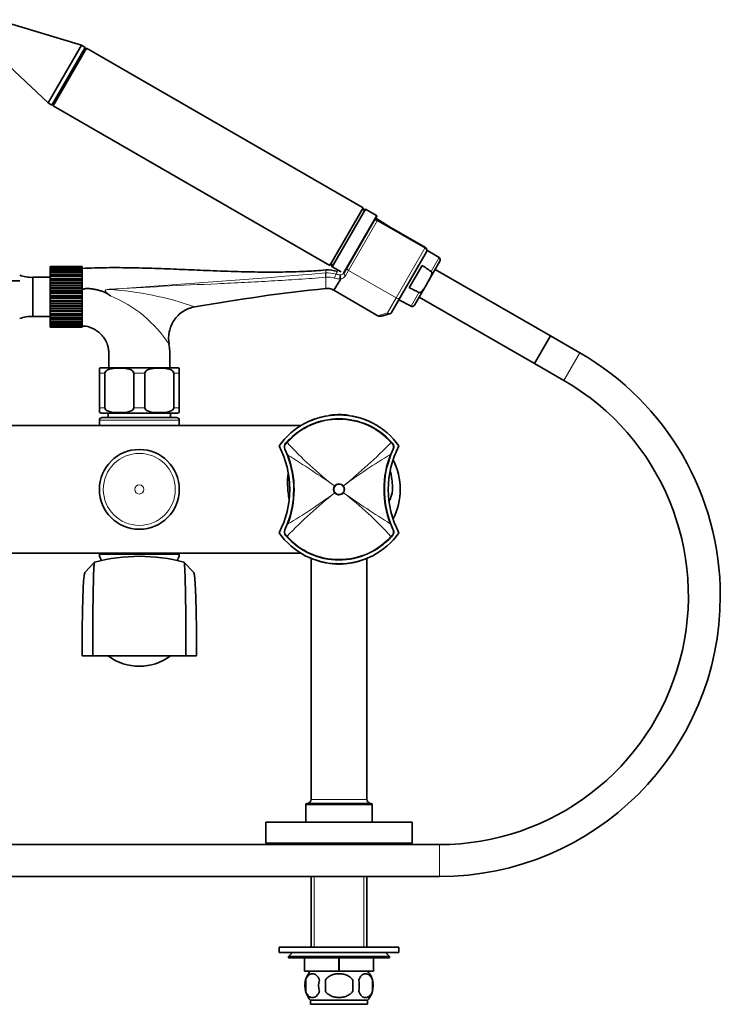
# Model space of a CAD drawing. Units: millimetres. Extents: x -332 to 1331, y 8 to 1164.
# Drawn here: x 436 to 699, y 417 to 787 of the extents above; entities that cross this region are included whole.
import ezdxf

# ---------------------------------------------------------------- set-up
doc = ezdxf.new("R2010")
doc.units = ezdxf.units.MM
doc.layers.add('DV1_Défaut', color=7, linetype='Continuous')
doc.layers.add('Défaut', color=7, linetype='Continuous')

# ---------------------------------------------------------------- blocks, each defined once
blk = doc.blocks.new('SE')
at = {"layer": 'DV1_Défaut', "color": 7, "lineweight": 35}
for p, q in [((459.46, 777.54), (427.82, 787.15)), ((459.46, 777.54), (446.96, 755.89)), ((460.84, 776.74), (459.46, 777.54)), ((427.82, 773.79), (446.96, 755.89)), ((460.84, 776.74), (448.34, 755.09)), ((461.34, 776.45), (448.84, 754.8)), ((460.84, 775.58), (460.84, 776.74)), ((565.27, 716.45), (461.34, 776.45)), ((446.96, 755.89), (448.34, 755.09)), ((448.34, 755.09), (449.35, 755.67)), ((448.84, 754.8), (552.77, 694.8)), ((565.27, 716.45), (552.77, 694.8)), ((566.13, 715.95), (553.63, 694.3)), ((566.13, 715.95), (564.77, 715.58)), ((570.29, 713.55), (566.13, 715.95)), ((559.28, 694.07), (569.32, 711.46)), ((569.32, 711.46), (569.34, 711.51)), ((570.36, 713.27), (569.34, 711.51)), ((576.21, 708.7), (569.96, 712.58)), ((588.61, 701.54), (570.71, 711.87)), ((589.05, 699.9), (579.16, 682.76)), ((593.76, 697.73), (589.21, 700.57)), ((553.27, 695.66), (553.63, 694.3)), ((594.09, 696.38), (589.73, 688.82)), ((447.7, 694.37), (447.7, 694.37)), ((447.7, 694.37), (459.7, 694.37)), ((459.7, 694.37), (447.7, 694.37)), ((447.7, 694.3), (447.7, 694.37)), ((447.7, 694.3), (447.7, 694.08)), ((459.7, 694.3), (447.7, 694.3)), ((447.7, 694.08), (459.7, 694.08)), ((447.7, 693.88), (447.7, 694.08)), ((447.7, 693.88), (447.7, 693.46)), ((459.7, 693.88), (447.7, 693.88)), ((447.7, 693.46), (459.7, 693.46)), ((447.7, 693.13), (447.7, 693.46)), ((447.7, 693.13), (447.7, 692.52)), ((459.7, 693.13), (447.7, 693.13)), ((447.7, 692.52), (459.7, 692.52)), ((447.7, 692.07), (447.7, 692.52)), ((447.7, 692.07), (447.7, 691.29)), ((459.7, 692.07), (447.7, 692.07)), ((459.7, 694.37), (459.7, 694.37)), ((459.7, 694.3), (459.7, 694.37)), ((459.7, 694.08), (459.7, 694.3)), ((459.7, 693.88), (459.7, 694.08)), ((459.7, 693.46), (459.7, 693.88)), ((459.7, 693.13), (459.7, 693.46)), ((459.7, 692.52), (459.7, 693.13)), ((459.7, 692.07), (459.7, 692.52)), ((459.7, 691.29), (459.7, 692.07)), ((553.63, 694.3), (556.94, 692.39)), ((558.12, 692.07), (559.28, 694.07)), ((582.57, 686.41), (587.43, 694.83)), ((635.63, 668.32), (592.33, 693.32)), ((436.28, 688.99), (407.7, 688.99)), ((441.2, 675.61), (441.2, 690.36)), ((447.7, 690.36), (441.2, 690.36)), ((447.7, 691.29), (459.7, 691.29)), ((447.7, 690.73), (447.7, 691.29)), ((447.7, 690.73), (447.7, 689.92)), ((459.7, 690.73), (447.7, 690.73)), ((447.7, 689.92), (447.7, 689.81)), ((447.7, 689.92), (459.7, 689.92)), ((447.7, 689.81), (459.7, 689.81)), ((447.7, 689.16), (447.7, 689.81)), ((447.7, 689.16), (447.7, 688.38)), ((459.7, 689.16), (447.7, 689.16)), ((447.7, 688.38), (447.7, 688.12)), ((447.7, 688.38), (459.7, 688.38)), ((459.7, 690.73), (459.7, 691.29)), ((459.7, 689.92), (459.7, 690.73)), ((459.7, 689.81), (459.7, 689.92)), ((459.7, 689.16), (459.7, 689.81)), ((459.7, 688.38), (459.7, 689.16)), ((459.7, 688.12), (459.7, 688.38)), ((556.82, 689.82), (554.3, 685.45)), ((589.73, 688.82), (588.93, 687.43)), ((447.7, 688.12), (459.7, 688.12)), ((447.7, 687.41), (447.7, 688.12)), ((447.7, 687.41), (447.7, 686.67)), ((459.7, 687.41), (447.7, 687.41)), ((447.7, 686.67), (447.7, 686.28)), ((447.7, 686.67), (459.7, 686.67)), ((447.7, 686.28), (459.7, 686.28)), ((447.7, 685.51), (447.7, 686.28)), ((447.7, 685.51), (447.7, 684.86)), ((459.7, 685.51), (447.7, 685.51)), ((447.7, 684.86), (447.7, 684.33)), ((447.7, 684.86), (459.7, 684.86)), ((459.7, 687.41), (459.7, 688.12)), ((459.7, 686.67), (459.7, 687.41)), ((459.7, 686.28), (459.7, 686.67)), ((459.7, 685.51), (459.7, 686.28)), ((459.7, 684.86), (459.7, 685.51)), ((459.7, 684.33), (459.7, 684.86)), ((554.3, 685.45), (570.82, 675.92)), ((588.93, 687.43), (584.56, 679.86)), ((447.7, 684.33), (459.7, 684.33)), ((447.7, 683.54), (447.7, 684.33)), ((447.7, 683.54), (447.7, 682.99)), ((459.7, 683.54), (447.7, 683.54)), ((447.7, 682.99), (447.7, 682.35)), ((447.7, 682.99), (459.7, 682.99)), ((447.7, 682.35), (459.7, 682.35)), ((447.7, 681.56), (447.7, 682.35)), ((447.7, 681.56), (447.7, 681.11)), ((459.7, 681.56), (447.7, 681.56)), ((447.7, 681.11), (447.7, 680.38)), ((447.7, 681.11), (459.7, 681.11)), ((459.7, 683.54), (459.7, 684.33)), ((459.7, 682.99), (459.7, 683.54)), ((459.7, 682.35), (459.7, 682.99)), ((459.7, 681.56), (459.7, 682.35)), ((459.7, 681.11), (459.7, 681.56)), ((459.7, 680.38), (459.7, 681.11)), ((579.16, 682.76), (575.9, 677.12)), ((578.67, 681.91), (583.23, 679.48)), ((586.33, 682.92), (629.63, 657.92)), ((447.7, 680.38), (459.7, 680.38)), ((447.7, 679.62), (447.7, 680.38)), ((447.7, 679.62), (447.7, 679.3)), ((459.7, 679.62), (447.7, 679.62)), ((447.7, 679.3), (447.7, 678.49)), ((447.7, 679.3), (459.7, 679.3)), ((447.7, 678.49), (459.7, 678.49)), ((447.7, 677.78), (447.7, 678.49)), ((447.7, 677.78), (447.7, 677.59)), ((459.7, 677.78), (447.7, 677.78)), ((447.7, 677.59), (447.7, 676.74)), ((447.7, 677.59), (459.7, 677.59)), ((459.7, 679.62), (459.7, 680.38)), ((459.7, 679.3), (459.7, 679.62)), ((459.7, 678.49), (459.7, 679.3)), ((459.7, 677.78), (459.7, 678.49)), ((459.7, 677.59), (459.7, 677.78)), ((459.7, 676.74), (459.7, 677.59)), ((441.2, 675.61), (447.7, 675.61)), ((447.7, 676.74), (459.7, 676.74)), ((447.7, 676.09), (447.7, 676.74)), ((447.7, 676.09), (447.7, 676.05)), ((459.7, 676.09), (447.7, 676.09)), ((447.7, 676.05), (447.7, 675.18)), ((447.7, 676.05), (459.2, 676.05)), ((447.7, 675.18), (459.7, 675.18)), ((447.7, 674.62), (447.7, 675.18)), ((447.7, 674.62), (447.7, 673.86)), ((459.7, 674.62), (447.7, 674.62)), ((447.7, 673.86), (459.7, 673.86)), ((447.7, 673.4), (447.7, 673.86)), ((459.7, 676.09), (459.7, 676.74)), ((459.7, 675.18), (459.7, 676.05)), ((459.7, 674.62), (459.7, 675.18)), ((459.7, 673.86), (459.7, 674.62)), ((459.7, 673.4), (459.7, 673.86)), ((575.2, 676.57), (572.6, 675.82)), ((447.7, 673.4), (447.7, 672.81)), ((459.7, 673.4), (447.7, 673.4)), ((447.7, 672.81), (459.7, 672.81)), ((447.7, 672.48), (447.7, 672.81)), ((447.7, 672.48), (447.7, 672.07)), ((459.7, 672.48), (447.7, 672.48)), ((447.7, 672.07), (459.7, 672.07)), ((447.7, 671.87), (447.7, 672.07)), ((447.7, 671.87), (447.7, 671.67)), ((459.7, 671.87), (447.7, 671.87)), ((447.7, 671.6), (447.7, 671.67)), ((447.7, 671.67), (459.7, 671.67)), ((459.7, 671.6), (447.7, 671.6)), ((459.7, 672.81), (459.7, 673.4)), ((459.7, 672.48), (459.7, 672.81)), ((459.7, 672.07), (459.7, 672.48)), ((459.7, 671.87), (459.7, 672.07)), ((459.7, 671.67), (459.7, 671.87)), ((459.7, 671.6), (459.7, 671.67)), ((635.63, 668.32), (629.63, 657.92)), ((635.63, 668.32), (629.63, 657.92)), ((646.64, 661.96), (635.63, 668.32)), ((466.2, 654.34), (466.2, 656.2)), ((466.95, 656.34), (495.45, 656.34)), ((496.2, 654.34), (496.2, 656.2)), ((629.63, 657.92), (640.64, 651.57)), ((466.2, 641.34), (466.2, 654.34)), ((468.29, 641.34), (468.29, 654.34)), ((479.11, 641.34), (479.11, 654.34)), ((483.29, 641.34), (483.29, 654.34)), ((494.11, 641.34), (494.11, 654.34)), ((496.2, 641.34), (496.2, 654.34)), ((466.2, 641.34), (466.2, 639.49)), ((496.2, 641.34), (496.2, 639.49)), ((466.2, 636.64), (466.2, 634.64)), ((466.95, 639.34), (495.45, 639.34)), ((467.2, 637.64), (495.2, 637.64)), ((469.45, 639.34), (469.45, 637.64)), ((492.95, 637.64), (492.95, 639.34)), ((496.2, 634.64), (496.2, 636.64)), ((546.11, 636.68), (545.4, 636.37)), ((547.21, 637.11), (546.5, 636.83)), ((550.5, 638.08), (549.8, 637.91)), ((551.1, 638.21), (550.8, 638.15)), ((550.8, 637.95), (550.8, 638.15)), ((550.8, 638.1), (550.8, 638.1)), ((552.59, 638.4), (552.57, 638.5)), ((553.73, 638.53), (553.72, 638.63)), ((555.12, 638.62), (555.11, 638.72)), ((556.46, 638.64), (556.47, 638.74)), ((557.41, 638.61), (557.41, 638.71)), ((558.79, 638.52), (558.8, 638.62)), ((559.66, 638.42), (559.67, 638.52)), ((561.6, 638.15), (561.3, 638.21)), ((561.6, 637.97), (561.6, 638.15)), ((561.6, 638.1), (561.6, 638.1)), ((562.6, 637.91), (561.9, 638.08)), ((564.8, 637.24), (564.1, 637.48)), ((567.01, 636.37), (566.29, 636.68)), ((420.48, 634.64), (541.92, 634.64)), ((536.83, 623.49), (535.85, 625.81)), ((536.15, 627.96), (536.57, 628.44)), ((576.56, 625.81), (575.66, 623.71)), ((575.9, 628.37), (576.25, 627.96)), ((535.85, 595.47), (536.75, 597.58)), ((575.57, 597.79), (576.56, 595.47)), ((536.51, 592.91), (536.15, 593.32)), ((576.25, 593.32), (575.84, 592.85)), ((541.92, 586.64), (420.48, 586.64)), ((466.2, 586.64), (466.2, 586.15)), ((496.2, 586.15), (496.2, 586.64)), ((545.4, 584.92), (546.11, 584.6)), ((545.7, 584.72), (545.7, 494.14)), ((566.29, 584.6), (567.01, 584.92)), ((566.7, 494.14), (566.7, 584.72)), ((464.43, 583.3), (460.8, 579.42)), ((501.61, 579.42), (497.97, 583.3)), ((547.6, 584.04), (548.31, 583.8)), ((549.8, 583.37), (550.5, 583.2)), ((550.8, 583.32), (550.8, 583.13)), ((550.8, 583.19), (550.8, 583.19)), ((550.8, 583.14), (551.1, 583.07)), ((553.22, 582.8), (553.1, 582.81)), ((553.3, 582.74), (553.8, 582.68)), ((554.9, 582.67), (554.9, 582.61)), ((555.01, 582.7), (555.01, 582.76)), ((555.01, 582.76), (555.21, 582.75)), ((556.2, 582.74), (556.3, 582.74)), ((557.2, 582.75), (557.4, 582.76)), ((557.4, 582.76), (557.4, 582.7)), ((557.5, 582.67), (557.5, 582.61)), ((558.6, 582.68), (559.1, 582.74)), ((559.19, 582.8), (559.3, 582.81)), ((561.3, 583.07), (561.6, 583.14)), ((561.6, 583.31), (561.6, 583.13)), ((561.6, 583.19), (561.6, 583.19)), ((561.9, 583.2), (562.6, 583.37)), ((565.19, 584.17), (565.91, 584.45)), ((459.7, 548.14), (463.7, 548.14)), ((463.7, 548.14), (498.7, 548.14)), ((498.7, 548.14), (502.7, 548.14)), ((543.7, 492.14), (543.7, 485.64)), ((568.2, 492.64), (544.2, 492.64)), ((568.7, 485.64), (568.7, 492.14)), ((583.7, 485.64), (528.7, 485.64)), ((528.7, 485.64), (528.7, 477.64)), ((583.7, 477.64), (583.7, 485.64)), ((583.7, 477.64), (528.7, 477.64)), ((531.2, 477.64), (531.2, 477.16)), ((581.2, 477.16), (581.2, 477.64)), ((593.91, 477.16), (388.76, 477.16)), ((388.76, 465.16), (593.91, 465.16)), ((545.7, 465.16), (545.7, 438.64)), ((566.7, 438.64), (566.7, 465.16)), ((578.7, 438.64), (533.7, 438.64)), ((533.7, 438.64), (533.7, 436.64)), ((578.7, 436.64), (533.7, 436.64)), ((538.7, 436.64), (537.2, 435.14)), ((575.2, 435.14), (573.7, 436.64)), ((578.7, 436.64), (578.7, 438.64)), ((575.2, 435.14), (537.2, 435.14)), ((537.2, 435.14), (537.2, 434.64)), ((537.2, 434.64), (575.2, 434.64)), ((543.2, 429.64), (543.2, 434.64)), ((543.22, 429.64), (543.22, 434.64)), ((556.18, 429.64), (556.18, 434.64)), ((556.22, 429.64), (556.22, 434.64)), ((569.18, 429.64), (569.18, 434.64)), ((569.2, 429.64), (569.2, 434.64)), ((575.2, 434.64), (575.2, 435.14)), ((543.2, 429.64), (543.22, 429.64)), ((556.18, 429.64), (543.22, 429.64)), ((556.18, 429.64), (556.22, 429.64)), ((569.18, 429.64), (556.22, 429.64)), ((569.18, 429.64), (569.2, 429.64)), ((543.68, 426.26), (543.68, 422.06)), ((551.08, 422.06), (551.08, 426.26)), ((561.33, 426.26), (561.33, 422.06)), ((568.72, 426.26), (568.72, 422.06)), ((545.5, 418.68), (566.9, 418.68)), ((545.5, 418.68), (545.5, 417.14)), ((566.9, 417.14), (566.9, 418.68)), ((545.5, 417.14), (566.9, 417.14))]:
    blk.add_line(p, q, dxfattribs=at)
at = {"layer": 'DV1_Défaut', "color": 7, "lineweight": 18}
for p, q in [((557.79, 691.9), (570.29, 713.55)), ((570.56, 711.62), (559.78, 692.94)), ((570.71, 711.87), (570.56, 711.62)), ((588.47, 701.28), (570.56, 711.62)), ((577.68, 682.6), (588.47, 701.28)), ((588.61, 701.54), (588.47, 701.28)), ((590.77, 692.54), (593.76, 697.73)), ((551.2, 691.98), (551.2, 693.09)), ((555.03, 691.55), (555.61, 692.52)), ((559.78, 692.94), (558.62, 690.93)), ((559.78, 692.94), (577.68, 682.6)), ((551.2, 690.36), (551.2, 686.09)), ((586.22, 684.66), (583.23, 679.48)), ((574.42, 676.96), (577.68, 682.6)), ((570.82, 675.92), (574.42, 676.96)), ((646.64, 661.96), (640.64, 651.57)), ((466.2, 654.34), (468.29, 654.34)), ((479.11, 654.34), (483.29, 654.34)), ((494.11, 654.34), (496.2, 654.34)), ((466.2, 641.34), (468.29, 641.34)), ((479.11, 641.34), (483.29, 641.34)), ((494.11, 641.34), (496.2, 641.34)), ((496.2, 636.64), (466.2, 636.64)), ((549.8, 637.87), (549.8, 637.87)), ((550.5, 638.03), (550.5, 638.03)), ((552.02, 638.21), (552, 638.31)), ((555.3, 638.63), (555.3, 638.63)), ((556, 638.64), (556, 638.64)), ((556.4, 638.64), (556.4, 638.64)), ((561.9, 638.03), (561.9, 638.03)), ((562.6, 637.87), (562.6, 637.87)), ((535.98, 625.92), (536.94, 623.53)), ((536.73, 628.29), (536.29, 627.8)), ((575.54, 623.75), (576.42, 625.92)), ((576.11, 627.8), (575.74, 628.23)), ((554.46, 611.92), (554.46, 611.92)), ((554.46, 611.92), (554.71, 611.74)), ((554.46, 611.92), (554.71, 611.74)), ((554.71, 611.74), (554.71, 611.74)), ((557.66, 611.78), (557.91, 611.97)), ((557.66, 611.78), (557.9, 611.97)), ((557.66, 611.78), (557.66, 611.78)), ((557.9, 611.97), (557.91, 611.97)), ((554.5, 609.31), (554.74, 609.5)), ((554.5, 609.31), (554.74, 609.5)), ((554.5, 609.31), (554.5, 609.31)), ((554.74, 609.5), (554.74, 609.5)), ((557.7, 609.54), (557.7, 609.54)), ((557.7, 609.54), (557.94, 609.36)), ((557.7, 609.54), (557.94, 609.36)), ((557.94, 609.36), (557.94, 609.36)), ((536.86, 597.53), (535.99, 595.37)), ((576.42, 595.37), (575.46, 597.75)), ((536.29, 593.48), (536.67, 593.06)), ((575.68, 592.99), (576.11, 593.48)), ((466.2, 586.15), (496.2, 586.15)), ((549.8, 583.41), (549.8, 583.41)), ((550.5, 583.25), (550.5, 583.25)), ((553.1, 582.81), (553.1, 582.82)), ((553.8, 582.75), (553.8, 582.75)), ((554.2, 582.65), (554.2, 582.71)), ((555.21, 582.76), (555.21, 582.76)), ((555.36, 582.8), (555.3, 582.65)), ((555.3, 582.65), (555.3, 582.65)), ((556, 582.64), (555.95, 582.79)), ((555.95, 582.79), (556.1, 582.74)), ((556, 582.64), (556, 582.64)), ((556.1, 582.74), (556.1, 582.74)), ((556.3, 582.74), (556.3, 582.74)), ((556.4, 582.64), (556.4, 582.64)), ((557.1, 582.65), (557.1, 582.65)), ((557.2, 582.76), (557.2, 582.76)), ((558.2, 582.65), (558.2, 582.71)), ((558.6, 582.75), (558.6, 582.75)), ((559.3, 582.81), (559.3, 582.82)), ((561.9, 583.25), (561.9, 583.25)), ((562.6, 583.41), (562.6, 583.41)), ((568.7, 492.14), (543.7, 492.14)), ((545.7, 494.14), (566.7, 494.14)), ((593.91, 465.16), (593.91, 477.16)), ((546.89, 465.16), (546.89, 438.64)), ((565.52, 465.16), (565.52, 438.64))]:
    blk.add_line(p, q, dxfattribs=at)
at = {"layer": 'DV1_Défaut', "color": 7, "lineweight": 35}
blk.add_circle((481.2, 610.64), 14.99, dxfattribs=at)
at = {"layer": 'DV1_Défaut', "color": 7, "lineweight": 18}
for radius in [14.98, 13.52, 1.74]:
    blk.add_circle((481.2, 610.64), radius, dxfattribs=at)
at = {"layer": 'DV1_Défaut', "color": 7, "lineweight": 35}
for centre, radius, start, end in [((570.21, 711.01), 1, 60, 150), ((570.19, 713.37), 0.2, 330, 60), ((588.01, 700.5), 1.2, 330, 60), ((593.23, 696.88), 1, 330, 58.0251), ((440.4, 700.98), 10.65, 247.2297, 274.3007), ((556.81, 689.83), 0.0115, 325.4574, 27.7644), ((371.46, 537.57), 176.21, 55.8532, 56.1613), ((574.86, 677.72), 1.2, 286.1608, 330), ((583.69, 680.36), 1, 241.9749, 330), ((440.4, 664.99), 10.65, 85.6993, 112.7703), ((593.91, 570.62), 105.47, 0, 60), ((466.95, 654.34), 2, 90, 112.0354), ((495.45, 654.34), 2, 68.0001, 90), ((593.91, 570.62), 93.47, 270, 60), ((466.95, 641.34), 2, 248.0001, 270), ((467.2, 636.64), 1, 90, 180), ((495.2, 636.64), 1, 0, 90), ((495.45, 641.34), 2, 270, 292.0354), ((556.2, 611.14), 27.5, 35.0974, 144.9026), ((556.2, 610.64), 26.5, 41.9996, 137.8135), ((499.6, 637.01), 48.7, 0.5227, 0.5652), ((581.96, 521), 121.27, 105.5738, 105.9213), ((591.26, 637.16), 42.56, 179.3913, 179.3944), ((481.3, 637.36), 68.11, 0.3456, 0.3844), ((613.48, 637.48), 63.68, 179.6093, 179.6535), ((-1848.21, 635.26), 2398.72, 0.06611, 0.06741), ((553.1, 638.18), 2, 179.1922, 180.8423), ((551.12, 638.12), 0.0978, 34.7603, 101.7766), ((551.62, 638.15), 0.0973, 10.176, 102.3389), ((552.02, 638.21), 0.1, 99.4884, 180.2435), ((556.2, 611.14), 27.6, 95.1488, 97.5529), ((555.93, 614.78), 23.86, 97.7844, 98.06), ((552.72, 638.32), 0.1, 7.5435, 97.7844), ((553.11, 638.37), 0.1, 96.8186, 108.0405), ((556.2, 611.14), 27.6, 92.2596, 95.1491), ((556.2, 611.14), 27.6, 89.4536, 92.2538), ((556.01, 614.67), 24.03, 89.9942, 90.0213), ((556.01, 638.62), 0.0781, 45.2055, 95.7387), ((556.39, 614.67), 24.03, 89.9787, 90.0058), ((556.2, 611.14), 27.6, 87.4831, 89.4536), ((556.2, 611.14), 27.6, 84.5929, 87.4824), ((559.3, 638.18), 2, 359.1577, 0.8078), ((498.93, 637.48), 63.68, 0.3465, 0.3907), ((631.11, 637.36), 68.11, 179.6156, 179.6544), ((529.42, 517.36), 125.04, 74.0842, 74.4212), ((-775.94, 631.66), 1320.96, 0.19672, 0.19693), ((502.44, 610.64), 35.26, 332.4443, 27.5557), ((537.66, 626.66), 2, 139.1465, 204.9046), ((609.96, 610.64), 35.26, 152.4443, 207.5557), ((574.74, 626.66), 2, 335.0959, 40.8524), ((503.22, 610.64), 35.98, 338.7104, 20.9192), ((502.96, 610.63), 36.35, 338.8689, 20.7835), ((609.45, 610.65), 36.35, 158.8689, 200.7835), ((609.19, 610.64), 35.98, 158.7104, 200.9192), ((555.2, 610.64), 24, 332.4953, 27.5047), ((556.2, 610.14), 27.5, 215.0974, 324.9026), ((537.66, 594.63), 2, 155.0959, 220.8524), ((556.2, 610.64), 26.5, 221.9996, 317.8135), ((574.74, 594.63), 2, 319.1465, 24.9046), ((481.2, 520.2), 65.29, 75.1341, 104.8659), ((469.46, 586.15), 3.26, 180, 224.2962), ((492.95, 586.15), 3.26, 316.06, 0), ((555.23, 607.18), 24.35, 244.4217, 245.1744), ((582.99, 703.92), 125.04, 254.0842, 254.4212), ((481.3, 583.93), 68.11, 359.6156, 359.6544), ((613.48, 583.8), 63.68, 180.3465, 180.3907), ((-1848.21, 586.02), 2398.72, 359.93259, 359.93389), ((555.92, 606.45), 23.8, 258.3148, 259.5403), ((553.1, 583.1), 2, 179.1577, 180.8078), ((553.11, 582.91), 0.1, 251.9595, 263.1814), ((553.31, 582.83), 0.1, 196.2684, 263.7761), ((553.81, 582.78), 0.1, 264.9519, 355.3019), ((554.21, 582.75), 0.1, 179.8695, 265.7853), ((554.21, 582.81), 0.102, 220.2662, 264.0862), ((555.64, 600.98), 18.38, 265.504, 267.6881), ((554.91, 582.71), 0.1, 267.3799, 358.1651), ((554.9, 582.77), 0.101, 268.8251, 312.8995), ((554.91, 582.77), 0.0946, 310.0935, 357.507), ((-706.1, 585.39), 1261.11, 359.87828, 359.88094), ((554.91, 582.73), 0.299, 353.8782, 4.9492), ((555.31, 582.7), 0.1, 179.8605, 268.4221), ((556.01, 606.61), 24.03, 268.3123, 270.0058), ((555.76, 582.72), 0.344, 354.657, 3.4224), ((556.65, 582.72), 0.344, 176.5773, 185.3427), ((556.39, 582.66), 0.0781, 225.2055, 275.7387), ((556.39, 606.61), 24.03, 269.9942, 271.6877), ((557.1, 582.7), 0.1, 271.6593, 0.1395), ((557.5, 582.73), 0.299, 175.0503, 186.1214), ((557.49, 582.77), 0.0946, 182.493, 229.9065), ((1818.5, 585.39), 1261.11, 180.11906, 180.12172), ((557.5, 582.71), 0.1, 181.8319, 272.5748), ((557.5, 582.77), 0.101, 227.1005, 271.1749), ((556.76, 600.98), 18.38, 272.3119, 274.496), ((558.19, 582.81), 0.102, 275.9138, 319.7338), ((558.19, 582.75), 0.1, 274.1809, 0.1305), ((558.59, 582.78), 0.1, 206.7268, 275.0418), ((559.09, 582.83), 0.1, 276.2159, 343.7316), ((556.47, 606.5), 23.86, 277.7844, 279.4884), ((560.78, 583.14), 0.0973, 190.176, 282.3389), ((556.48, 606.45), 23.8, 280.4597, 281.46), ((561.28, 583.17), 0.0978, 214.7603, 281.7766), ((559.3, 583.1), 2, 359.1922, 0.8423), ((498.93, 583.8), 63.68, 359.6093, 359.6535), ((530.44, 700.29), 121.27, 285.5738, 285.9213), ((631.11, 583.93), 68.11, 180.3512, 180.3844), ((521.15, 584.12), 42.56, 359.3913, 359.3944), ((593.91, 570.62), 105.47, 270, 360), ((481.2, 563.55), 19.39, 232.7616, 307.2071), ((544.2, 492.14), 0.5, 90, 180), ((544.2, 494.14), 1.5, 270, 360), ((568.2, 494.14), 1.5, 180, 270), ((568.2, 492.14), 0.5, 0, 90), ((551.33, 424.16), 8, 136.7732, 173.0779), ((561.07, 424.16), 8, 6.3441, 43.2268), ((551.85, 424.16), 8.44, 165.5825, 194.4175), ((556.74, 424.16), 8.21, 165.1718, 194.8282), ((553.28, 424.16), 10.53, 348.4935, 11.5065), ((560.42, 424.16), 8.56, 345.7954, 14.2046), ((551.33, 424.16), 8, 190.1171, 223.2268), ((561.07, 424.16), 8, 316.7732, 349.8896)]:
    blk.add_arc(centre, radius, start, end, dxfattribs=at)
at = {"layer": 'DV1_Défaut', "color": 7, "lineweight": 18}
for centre, radius, start, end in [((62.7, 6625.9), 5954, 273.921194, 274.704827), ((553.43, 664.42), 27.65, 94.6183, 94.9041), ((552.01, 681.93), 10.08, 72.5579, 94.5738), ((556.73, 692.98), 1.66, 273.4234, 326.6468), ((553.66, 662.58), 27.89, 94.7913, 95.0566), ((551.99, 681.88), 8.52, 72.577, 94.4524), ((556.04, 694.51), 4.75, 251.5996, 279.4949), ((556.54, 696.32), 5.01, 252.4277, 273.3413), ((556.57, 692.24), 2.43, 275.9764, 327.5893), ((470.16, 680.11), 5.74, 92.953, 100.8658), ((462.98, 570.03), 115.93, 70.3325, 86.5914), ((451.89, 638.73), 48.34, 33.1476, 67.5315), ((556.2, 610.64), 26.28, 41.9992, 137.8139), ((556.18, 611.95), 26.69, 104.7134, 106.2873), ((556.19, 611.92), 26.73, 100.9697, 101.6285), ((549.57, 638.52), 3.73, 359.5561, 0.5204), ((555.31, 638.53), 0.1, 91.9493, 105.985), ((548.44, 638.67), 7.57, 359.8339, 0.2376), ((556, 638.54), 0.1, 75.6937, 90.3877), ((556.4, 638.54), 0.1, 89.6123, 104.3063), ((563.97, 638.67), 7.57, 179.7624, 180.1661), ((556.21, 611.92), 26.73, 78.3715, 79.0303), ((556.22, 611.95), 26.69, 73.7127, 75.2866), ((537.62, 626.62), 1.78, 138.3626, 203.1383), ((638.73, 721.02), 137.86, 222.2726, 232.3166), ((425.85, 774.71), 209.58, 309.0574, 315.6577), ((574.78, 626.62), 1.78, 336.8067, 41.6527), ((375.79, 361.42), 307.69, 54.5019, 58.4164), ((673.67, 457.83), 192.77, 120.6008, 126.9079), ((556.19, 610.64), 2.15, 143.4757, 218.138), ((556.2, 610.64), 2.16, 37.9707, 143.6469), ((556.22, 610.64), 2.15, 323.4662, 38.1431), ((686.5, 446.63), 209.5, 129.0557, 135.6585), ((438.78, 763.39), 192.69, 300.6, 306.9097), ((556.2, 610.64), 2.16, 217.9752, 323.6618), ((735.48, 858.17), 305.66, 234.4898, 238.4304), ((473.6, 500.19), 137.95, 42.2748, 52.3118), ((537.63, 594.66), 1.78, 156.8067, 221.6527), ((556.2, 610.64), 26.28, 221.9992, 317.8139), ((574.78, 594.67), 1.78, 318.3626, 23.1383), ((-775.94, 589.62), 1320.96, 359.80307, 359.80328), ((556.2, 609.41), 26.78, 292.1561, 293.8184), ((556.18, 609.33), 26.69, 253.7127, 255.2866), ((549.82, 583.51), 0.1, 165.9819, 256.1338), ((550.53, 583.35), 0.1, 257.7485, 347.9081), ((106.56, 585.8), 444.07, 359.6739, 359.681), ((556.2, 609.44), 26.8, 263.7873, 264.862), ((549.57, 582.77), 3.73, 359.4796, 0.4439), ((553.81, 582.85), 0.1, 264.897, 271.7068), ((556.2, 609.4), 26.76, 265.7206, 267.2215), ((555.31, 582.75), 0.1, 177.8983, 268.0507), ((556.2, 609.31), 26.67, 268.081, 269.5834), ((558.42, 582.63), 3.11, 179.5241, 180.5797), ((556, 582.74), 0.1, 269.6123, 359.7719), ((548.44, 582.62), 7.57, 359.7624, 0.1661), ((556.4, 582.74), 0.1, 180.2281, 270.3877), ((556.21, 609.31), 26.67, 270.4166, 271.919), ((563.97, 582.62), 7.57, 179.8339, 180.2376), ((557.1, 582.75), 0.1, 271.9493, 2.1017), ((553.99, 582.63), 3.11, 359.4203, 0.4759), ((556.21, 609.4), 26.76, 272.7785, 274.2794), ((558.59, 582.85), 0.1, 268.2932, 275.103), ((556.2, 609.44), 26.8, 275.138, 276.2127), ((562.83, 582.77), 3.73, 179.5561, 180.5204), ((561.88, 583.35), 0.1, 192.0919, 282.2515), ((562.58, 583.51), 0.1, 283.8662, 14.0181)]:
    blk.add_arc(centre, radius, start, end, dxfattribs=at)
for centre, major_axis, ratio, start_param, end_param in [((570.18, 710.96), (0.866, -0.5), 0.756378, 1.570796, 3.141593), ((588.01, 700.5), (1.04, -0.6), 0.756378, 0, 1.570796), ((551.14, 691.09), (0.085, -0.996), 0.000395, 0.751356, 2.645628), ((551.28, 691.1), (0.081, -0.997), 0.00864, 3.637627, 5.531344), ((558.99, 691.57), (0.866, -0.5), 0.731354, 3.141593, 4.712389), ((560.14, 693.57), (0.866, -0.5), 0.731354, 3.141593, 4.712389), ((554.77, 690.71), (-0.3, -0.954), 0.005924, 3.636556, 5.535333), ((469.83, 685.65), (-0.071, 0.997), 0.044573, -1.460434, -1.379743), ((578.12, 683.36), (1.04, -0.6), 0.731354, 4.712389, 6.283185), ((574.86, 677.72), (-1.04, 0.6), 0.731354, 1.570796, 3.141593), ((574.86, 677.72), (0.33, -1.15), 0.611823, 5.243582, 6.283185), ((556, 638.54), (-0.1, -0.0008), 0.999755, 4.453635, 4.711665), ((556.4, 638.54), (0.1, -0.0008), 0.999755, 1.57152, 1.829551), ((536.12, 625.94), (-0.272, -0.126), 0.129268, 5.175893, 6.283185), ((536.38, 627.77), (-0.227, 0.196), 0.106765, 0, 1.279762), ((536.79, 628.23), (-0.222, 0.202), 0.000179, 0, 1.28614), ((575.67, 628.17), (-0.223, -0.201), 0.00017, 1.855533, 3.141593), ((576.03, 627.77), (-0.227, -0.196), 0.092253, 1.858759, 3.141593), ((576.28, 625.94), (-0.272, 0.126), 0.123566, 3.141593, 4.261622), ((537.11, 623.6), (-0.28, -0.107), 0.000721, 5.349292, 6.283185), ((575.38, 623.82), (-0.28, 0.109), 0.000865, 3.141593, 4.098221), ((537.03, 597.47), (-0.28, 0.109), 0.000865, 0, 0.956628), ((575.29, 597.69), (-0.28, -0.107), 0.000721, 2.207699, 3.141593), ((536.12, 595.34), (-0.272, 0.126), 0.123566, 0, 1.120029), ((536.38, 593.51), (-0.227, -0.196), 0.092253, 5.000352, 6.283185), ((536.73, 593.11), (-0.223, -0.201), 0.00017, 4.997126, 6.283185), ((575.62, 593.05), (-0.222, 0.202), 0.000179, 3.141593, 4.427733), ((576.03, 593.51), (-0.227, 0.196), 0.106765, 3.141593, 4.421354), ((576.28, 595.34), (-0.272, -0.126), 0.129268, 2.034301, 3.141593), ((555.31, 582.75), (0.1, -0.0005), 0.999731, 3.109805, 3.853467), ((557.1, 582.75), (-0.1, -0.0005), 0.999731, 1.598827, 3.173381)]:
    blk.add_ellipse(centre, major_axis=major_axis, ratio=ratio, start_param=start_param, end_param=end_param, dxfattribs=at)
at = {"layer": 'DV1_Défaut', "color": 7, "lineweight": 35}
for centre, major_axis, ratio, start_param, end_param in [((572.27, 676.97), (-1.88, -0.55), 0.611823, 0.531193, 1.570796), ((549.82, 637.77), (0.1, -0.0005), 0.999736, 1.817195, 2.580489), ((562.58, 637.77), (-0.1, -0.0005), 0.999736, 2.891422, 4.465991), ((549.82, 583.51), (0.1, 0.0005), 0.999736, 2.891422, 4.465991), ((550.53, 583.35), (-0.1, -0.0005), 0.999713, 1.35119, 2.925748), ((553.81, 582.85), (-0.1, 0.0003), 0.999695, 1.484044, 1.605894), ((555.31, 582.75), (0.1, -0.0005), 0.999731, 3.853467, 4.684358), ((556, 582.74), (-0.1, 0.0008), 0.999755, 1.57152, 3.146085), ((556.4, 582.74), (0.1, 0.0008), 0.999755, 3.137101, 4.711665), ((558.59, 582.85), (0.1, 0.0003), 0.999695, 4.677291, 4.799142), ((559.29, 582.91), (-0.1, -0.0003), 0.999708, 1.68669, 1.88119), ((561.88, 583.35), (0.1, -0.0005), 0.999713, 3.357438, 4.931995), ((562.58, 583.51), (-0.1, 0.0005), 0.999736, 1.817195, 3.391763)]:
    blk.add_ellipse(centre, major_axis=major_axis, ratio=ratio, start_param=start_param, end_param=end_param, dxfattribs=at)
for points, knots in [([(551.2, 693.09), (548.62, 692.89), (543.94, 692.55), (535.69, 692.29), (526.68, 692.27), (516.74, 692.49), (506.9, 692.87), (497.32, 693.29), (488.12, 693.67), (478.63, 693.94), (468.88, 694.03), (462.96, 693.81), (459.61, 693.68)], [0, 0, 0, 0, 0.077013, 0.165431, 0.264586, 0.373337, 0.490248, 0.586907, 0.687248, 0.791159, 0.899124, 1, 1, 1, 1]), ([(590.77, 692.54), (590.84, 692.49), (590.89, 692.42), (590.97, 692.27), (590.99, 692.19), (591.03, 691.93), (591.02, 691.76), (590.96, 691.42), (590.92, 691.25), (590.81, 690.93), (590.75, 690.77), (590.55, 690.3), (590.39, 690), (590.07, 689.41), (589.9, 689.11), (589.73, 688.82)], [0, 0, 0, 0, 0.0625, 0.0625, 0.125, 0.125, 0.25, 0.25, 0.375, 0.375, 0.5, 0.5, 0.75, 0.75, 1, 1, 1, 1]), ([(556.82, 689.83), (556.76, 689.94), (556.71, 690.08), (556.64, 690.36), (556.62, 690.5), (556.62, 690.79), (556.64, 690.92), (556.71, 691.15), (556.77, 691.25), (556.83, 691.32)], [0, 0, 0, 0, 0.25, 0.25, 0.5, 0.5, 0.75, 0.75, 1, 1, 1, 1]), ([(459.68, 685.77), (459.94, 685.86), (460.21, 685.94), (460.7, 686.03), (460.92, 686.06), (461.37, 686.1), (461.6, 686.11), (462.29, 686.11), (462.74, 686.07), (463.64, 685.96), (464.09, 685.88), (464.98, 685.7), (465.42, 685.6), (466.3, 685.39), (466.74, 685.26), (467.58, 684.96), (468, 684.79), (468.81, 684.4), (469.2, 684.18), (469.58, 683.93)], [0, 0, 0, 0, 0.0814041, 0.0814041, 0.1470181, 0.1470181, 0.2126321, 0.2126321, 0.3438601, 0.3438601, 0.475088, 0.475088, 0.606316, 0.606316, 0.737544, 0.737544, 0.868772, 0.868772, 1, 1, 1, 1]), ([(586.22, 684.66), (586.3, 684.63), (586.38, 684.61), (586.55, 684.63), (586.64, 684.65), (586.88, 684.74), (587.02, 684.84), (587.29, 685.06), (587.41, 685.18), (587.64, 685.43), (587.74, 685.57), (588.05, 685.97), (588.23, 686.26), (588.59, 686.84), (588.76, 687.13), (588.93, 687.43)], [0, 0, 0, 0, 0.0625, 0.0625, 0.125, 0.125, 0.25, 0.25, 0.375, 0.375, 0.5, 0.5, 0.75, 0.75, 1, 1, 1, 1]), ([(492.36, 665.16), (492.14, 666.71), (492.16, 668.34), (492.78, 671.42), (493.39, 672.92), (495.13, 675.53), (496.28, 676.67), (498.93, 678.37), (500.43, 678.94), (502, 679.2)], [0, 0, 0, 0, 0.25, 0.25, 0.5, 0.5, 0.75, 0.75, 1, 1, 1, 1]), ([(459.7, 672.05), (460.01, 672.04), (460.67, 672.01), (461.73, 671.84), (462.88, 671.52), (463.98, 671.05), (465.25, 670.32), (466.4, 669.4), (467.55, 668.17), (468.57, 666.65), (469.28, 664.99), (469.67, 663.32), (469.77, 661.86), (469.72, 660.1), (469.71, 658.22), (469.71, 656.95), (469.7, 656.34)], [0, 0, 0, 0, 0.042897, 0.098967, 0.147164, 0.21059, 0.265912, 0.351985, 0.416378, 0.50098, 0.607257, 0.667322, 0.74155, 0.811055, 0.916066, 1, 1, 1, 1]), ([(492.7, 656.34), (492.69, 657.29), (492.67, 659.3), (492.72, 662.4), (492.43, 664.28), (492.3, 665.16)], [0, 0, 0, 0, 0.3094407, 0.7282884, 1, 1, 1, 1]), ([(468.29, 654.34), (468.29, 654.64), (468.44, 654.9), (468.82, 655.29), (469.05, 655.43), (469.74, 655.78), (470.24, 655.9), (471.71, 656.16), (472.71, 656.2), (474.71, 656.2), (475.71, 656.16), (477.19, 655.89), (477.68, 655.77), (478.37, 655.42), (478.59, 655.28), (478.96, 654.9), (479.11, 654.63), (479.11, 654.34)], [0, 0, 0, 0, 0.0625, 0.0625, 0.125, 0.125, 0.25, 0.25, 0.5, 0.5, 0.75, 0.75, 0.875, 0.875, 0.9375, 0.9375, 1, 1, 1, 1]), ([(483.29, 654.34), (483.29, 654.64), (483.44, 654.9), (483.82, 655.29), (484.05, 655.43), (484.74, 655.78), (485.24, 655.9), (486.71, 656.16), (487.71, 656.2), (489.71, 656.2), (490.71, 656.16), (492.19, 655.89), (492.68, 655.77), (493.37, 655.42), (493.59, 655.28), (493.96, 654.9), (494.11, 654.63), (494.11, 654.34)], [0, 0, 0, 0, 0.0625, 0.0625, 0.125, 0.125, 0.25, 0.25, 0.5, 0.5, 0.75, 0.75, 0.875, 0.875, 0.9375, 0.9375, 1, 1, 1, 1]), ([(479.11, 641.34), (479.11, 641.04), (478.96, 640.78), (478.58, 640.39), (478.36, 640.25), (477.66, 639.91), (477.16, 639.78), (475.69, 639.52), (474.69, 639.49), (472.69, 639.49), (471.69, 639.52), (470.21, 639.79), (469.72, 639.91), (469.03, 640.26), (468.81, 640.4), (468.44, 640.78), (468.29, 641.05), (468.29, 641.34)], [0, 0, 0, 0, 0.0625, 0.0625, 0.125, 0.125, 0.25, 0.25, 0.5, 0.5, 0.75, 0.75, 0.875, 0.875, 0.9375, 0.9375, 1, 1, 1, 1]), ([(494.11, 641.34), (494.11, 641.04), (493.96, 640.78), (493.58, 640.39), (493.36, 640.25), (492.66, 639.91), (492.16, 639.78), (490.69, 639.52), (489.69, 639.49), (487.69, 639.49), (486.69, 639.52), (485.21, 639.79), (484.72, 639.91), (484.03, 640.26), (483.81, 640.4), (483.44, 640.78), (483.29, 641.05), (483.29, 641.34)], [0, 0, 0, 0, 0.0625, 0.0625, 0.125, 0.125, 0.25, 0.25, 0.5, 0.5, 0.75, 0.75, 0.875, 0.875, 0.9375, 0.9375, 1, 1, 1, 1]), ([(556.4, 638.7), (556.4, 638.7), (556.39, 638.7), (556.36, 638.69), (556.35, 638.68), (556.34, 638.67)], [0, 0, 0, 0, 0.083162, 0.610186, 1, 1, 1, 1]), ([(559.67, 638.52), (559.67, 638.52), (559.67, 638.52), (559.67, 638.52), (559.66, 638.52), (559.65, 638.53), (559.63, 638.53), (559.6, 638.53), (559.57, 638.53), (559.54, 638.54), (559.47, 638.55), (559.4, 638.56), (559.32, 638.56), (559.16, 638.58), (558.98, 638.6), (558.8, 638.62)], [0, 0, 0, 0, 0.042407, 0.042407, 0.042407, 0.138372, 0.138372, 0.138372, 0.27056, 0.27056, 0.27056, 0.502151, 0.502151, 0.502151, 1, 1, 1, 1]), ([(561.9, 638.09), (561.9, 638.09), (561.9, 638.09), (561.9, 638.09), (561.9, 638.08), (561.9, 638.08), (561.9, 638.08), (561.9, 638.07), (561.9, 638.07), (561.9, 638.06), (561.9, 638.06), (561.9, 638.05), (561.9, 638.04), (561.9, 638.04), (561.9, 638.03), (561.9, 638.03)], [0, 0, 0, 0, 0.1205702, 0.1205702, 0.1205702, 0.3911634, 0.3911634, 0.3911634, 0.6617573, 0.6617573, 0.6617573, 0.9323519, 0.9323519, 0.9323519, 1, 1, 1, 1]), ([(564.1, 637.49), (564.1, 637.49), (564.1, 637.49), (564.1, 637.49), (564.1, 637.49), (564.1, 637.48), (564.1, 637.48), (564.1, 637.47), (564.1, 637.47), (564.1, 637.46), (564.1, 637.46), (564.1, 637.46), (564.1, 637.45)], [0, 0, 0, 0, 0.234934, 0.234934, 0.234934, 0.574963, 0.574963, 0.574963, 0.914993, 0.914993, 0.914993, 1, 1, 1, 1]), ([(537.13, 617.05), (537.1, 616.83), (536.98, 615.97), (536.84, 614.26), (536.86, 611.82), (536.99, 610.39), (537.08, 609.45)], [0, 0, 0, 0, 0.086021, 0.31983, 0.612766, 1, 1, 1, 1]), ([(575, 606.3), (575.11, 606.45), (575.34, 606.83), (575.66, 607.51), (575.92, 608.33), (576.1, 609.14), (576.23, 610.05), (576.28, 611.1), (576.23, 612.86), (576.02, 614.76), (575.71, 616.46), (575.55, 617.18), (575.5, 617.41)], [0, 0, 0, 0, 0.1604075, 0.328811, 0.4283878, 0.5085345, 0.5740351, 0.6316218, 0.6901945, 0.8568675, 0.951868, 1, 1, 1, 1]), ([(464.43, 583.3), (464.42, 583.29), (464.4, 583.28), (464.37, 583.24), (464.3, 583.04), (464.2, 582.2), (464.04, 579.44), (463.88, 573.4), (463.75, 563.04), (463.7, 554.42), (463.7, 548.14)], [0, 0, 0, 0, 0.019361, 0.048204, 0.077046, 0.192415, 0.307785, 0.538523, 0.769262, 1, 1, 1, 1]), ([(498.7, 548.14), (498.7, 554.42), (498.66, 563.04), (498.53, 573.4), (498.36, 579.44), (498.2, 582.2), (498.1, 583.04), (498.03, 583.24), (498, 583.28), (497.98, 583.29), (497.97, 583.3)], [0, 0, 0, 0, 0.230766, 0.461531, 0.692297, 0.80768, 0.923062, 0.951908, 0.980754, 1, 1, 1, 1]), ([(553.8, 582.68), (553.8, 582.68), (553.8, 582.68), (553.8, 582.68), (553.8, 582.68), (553.8, 582.69), (553.8, 582.69), (553.8, 582.69), (553.8, 582.69), (553.8, 582.7), (553.8, 582.7), (553.8, 582.7), (553.8, 582.7), (553.8, 582.71), (553.8, 582.72), (553.8, 582.72), (553.8, 582.73), (553.8, 582.73), (553.8, 582.74), (553.8, 582.74), (553.8, 582.74), (553.8, 582.75)], [0, 0, 0, 0, 0.089302, 0.089302, 0.089302, 0.332155, 0.332155, 0.332155, 0.453581, 0.453581, 0.453581, 0.575007, 0.575007, 0.575007, 0.817861, 0.817861, 0.817861, 0.939287, 0.939287, 0.939287, 1, 1, 1, 1]), ([(556, 582.59), (556, 582.59), (556.02, 582.58), (556.04, 582.59), (556.06, 582.6), (556.07, 582.61)], [0, 0, 0, 0, 0.083162, 0.610186, 1, 1, 1, 1]), ([(558.6, 582.68), (558.6, 582.68), (558.6, 582.68), (558.6, 582.68), (558.6, 582.68), (558.6, 582.69), (558.6, 582.69), (558.6, 582.69), (558.6, 582.69), (558.6, 582.7), (558.6, 582.7), (558.6, 582.7), (558.6, 582.7), (558.6, 582.71), (558.6, 582.72), (558.6, 582.72), (558.6, 582.73), (558.6, 582.73), (558.6, 582.74), (558.6, 582.74), (558.6, 582.74), (558.6, 582.75)], [0, 0, 0, 0, 0.089327, 0.089327, 0.089327, 0.332173, 0.332173, 0.332173, 0.453596, 0.453596, 0.453596, 0.575019, 0.575019, 0.575019, 0.817866, 0.817866, 0.817866, 0.939289, 0.939289, 0.939289, 1, 1, 1, 1]), ([(561.78, 583.33), (561.78, 583.33), (561.78, 583.32), (561.78, 583.32), (561.78, 583.31), (561.78, 583.3), (561.78, 583.3), (561.78, 583.29), (561.78, 583.29), (561.78, 583.28), (561.78, 583.28), (561.78, 583.27), (561.78, 583.27), (561.78, 583.27), (561.78, 583.27), (561.78, 583.27)], [0, 0, 0, 0, 0.067638, 0.067638, 0.067638, 0.33819, 0.33819, 0.33819, 0.608743, 0.608743, 0.608743, 0.879296, 0.879296, 0.879296, 1, 1, 1, 1]), ([(561.9, 583.2), (561.9, 583.2), (561.9, 583.2), (561.9, 583.2), (561.9, 583.2), (561.9, 583.2), (561.9, 583.2), (561.9, 583.21), (561.9, 583.21), (561.9, 583.22), (561.9, 583.23), (561.9, 583.23), (561.9, 583.24), (561.9, 583.25), (561.9, 583.25), (561.9, 583.25)], [0, 0, 0, 0, 0.1206251, 0.1206251, 0.1206251, 0.3912014, 0.3912014, 0.3912014, 0.6617784, 0.6617784, 0.6617784, 0.9323561, 0.9323561, 0.9323561, 1, 1, 1, 1]), ([(561.9, 583.24), (561.9, 583.23), (561.9, 583.22), (561.9, 583.22), (561.9, 583.21), (561.9, 583.21), (561.9, 583.21), (561.9, 583.21), (561.9, 583.2), (561.9, 583.2), (561.9, 583.2), (561.9, 583.2), (561.9, 583.2), (561.9, 583.2), (561.9, 583.2), (561.9, 583.2)], [0, 0, 0, 0, 0.307692, 0.307692, 0.307692, 0.461537, 0.461537, 0.461537, 0.615383, 0.615383, 0.615383, 0.923077, 0.923077, 0.923077, 1, 1, 1, 1]), ([(460.8, 579.42), (460.78, 579.41), (460.75, 579.38), (460.64, 579.21), (460.48, 578.45), (460.23, 575.92), (459.98, 570.46), (459.77, 561.06), (459.7, 553.32), (459.7, 548.14)], [0, 0, 0, 0, 0.022976, 0.052583, 0.17101, 0.289437, 0.526292, 0.763146, 1, 1, 1, 1]), ([(502.7, 548.14), (502.7, 553.32), (502.63, 561.06), (502.43, 570.46), (502.17, 575.92), (501.92, 578.45), (501.76, 579.21), (501.66, 579.38), (501.62, 579.41), (501.61, 579.42)], [0, 0, 0, 0, 0.236866, 0.473732, 0.710597, 0.82903, 0.947463, 0.977071, 1, 1, 1, 1]), ([(543.68, 426.26), (543.82, 426.68), (543.99, 427.03), (544.27, 427.48), (544.38, 427.62), (544.59, 427.86), (544.7, 427.97), (545.03, 428.26), (545.27, 428.41), (545.75, 428.59), (546, 428.64), (546.49, 428.64), (546.73, 428.59), (547.09, 428.46), (547.21, 428.4), (547.44, 428.25), (547.56, 428.17), (547.9, 427.88), (548.11, 427.64), (548.5, 427.03), (548.67, 426.68), (548.8, 426.26)], [0, 0, 0, 0, 0.125, 0.125, 0.1875, 0.1875, 0.25, 0.25, 0.375, 0.375, 0.5, 0.5, 0.625, 0.625, 0.6875, 0.6875, 0.75, 0.75, 0.875, 0.875, 1, 1, 1, 1]), ([(551.08, 426.26), (551.22, 426.47), (551.37, 426.66), (551.71, 427.02), (551.89, 427.18), (552.47, 427.64), (552.9, 427.88), (553.58, 428.17), (553.81, 428.26), (554.28, 428.4), (554.51, 428.46), (555.23, 428.6), (555.72, 428.64), (556.7, 428.64), (557.19, 428.59), (558.14, 428.41), (558.62, 428.26), (559.29, 427.97), (559.51, 427.87), (559.93, 427.62), (560.13, 427.48), (560.71, 427.03), (561.05, 426.67), (561.33, 426.26)], [0, 0, 0, 0, 0.0625, 0.0625, 0.125, 0.125, 0.25, 0.25, 0.3125, 0.3125, 0.375, 0.375, 0.5, 0.5, 0.625, 0.625, 0.75, 0.75, 0.8125, 0.8125, 0.875, 0.875, 1, 1, 1, 1]), ([(568.72, 426.26), (568.59, 426.68), (568.42, 427.03), (568.13, 427.48), (568.03, 427.62), (567.81, 427.86), (567.71, 427.97), (567.37, 428.26), (567.13, 428.41), (566.65, 428.59), (566.41, 428.64), (565.91, 428.64), (565.67, 428.59), (565.31, 428.46), (565.2, 428.4), (564.96, 428.25), (564.84, 428.17), (564.51, 427.88), (564.3, 427.64), (563.91, 427.03), (563.74, 426.68), (563.6, 426.26)], [0, 0, 0, 0, 0.125, 0.125, 0.1875, 0.1875, 0.25, 0.25, 0.375, 0.375, 0.5, 0.5, 0.625, 0.625, 0.6875, 0.6875, 0.75, 0.75, 0.875, 0.875, 1, 1, 1, 1]), ([(548.8, 422.06), (548.67, 421.65), (548.5, 421.3), (548.21, 420.85), (548.11, 420.71), (547.9, 420.46), (547.79, 420.35), (547.45, 420.06), (547.21, 419.92), (546.73, 419.73), (546.49, 419.68), (546, 419.68), (545.75, 419.73), (545.4, 419.87), (545.28, 419.93), (545.04, 420.07), (544.93, 420.15), (544.59, 420.44), (544.38, 420.69), (543.99, 421.3), (543.82, 421.65), (543.68, 422.06)], [0, 0, 0, 0, 0.125, 0.125, 0.1875, 0.1875, 0.25, 0.25, 0.375, 0.375, 0.5, 0.5, 0.625, 0.625, 0.6875, 0.6875, 0.75, 0.75, 0.875, 0.875, 1, 1, 1, 1]), ([(561.33, 422.06), (561.05, 421.65), (560.71, 421.29), (559.94, 420.69), (559.5, 420.44), (558.61, 420.06), (558.14, 419.92), (557.17, 419.73), (556.69, 419.68), (555.71, 419.68), (555.22, 419.73), (554.26, 419.92), (553.8, 420.06), (553.12, 420.35), (552.9, 420.46), (552.48, 420.71), (552.27, 420.84), (551.7, 421.29), (551.35, 421.65), (551.08, 422.06)], [0, 0, 0, 0, 0.125, 0.125, 0.25, 0.25, 0.375, 0.375, 0.5, 0.5, 0.625, 0.625, 0.75, 0.75, 0.8125, 0.8125, 0.875, 0.875, 1, 1, 1, 1]), ([(563.6, 422.06), (563.74, 421.65), (563.91, 421.3), (564.19, 420.85), (564.3, 420.71), (564.51, 420.46), (564.62, 420.35), (564.95, 420.06), (565.19, 419.92), (565.67, 419.73), (565.92, 419.68), (566.41, 419.68), (566.65, 419.73), (567.01, 419.87), (567.13, 419.93), (567.36, 420.07), (567.48, 420.15), (567.81, 420.44), (568.03, 420.69), (568.42, 421.3), (568.59, 421.65), (568.72, 422.06)], [0, 0, 0, 0, 0.125, 0.125, 0.1875, 0.1875, 0.25, 0.25, 0.375, 0.375, 0.5, 0.5, 0.625, 0.625, 0.6875, 0.6875, 0.75, 0.75, 0.875, 0.875, 1, 1, 1, 1])]:
    blk.add_open_spline(points, degree=3, knots=knots, dxfattribs=at)
for points in [[(555.64, 692.51), (554.13, 693), (552.65, 693.19), (551.2, 693.09)], [(590.77, 692.54), (589.66, 693.31), (588.54, 694.07), (587.43, 694.83)], [(502, 679.2), (518.51, 681.95), (534.85, 684.68), (551.2, 686.09)], [(551.2, 686.09), (552.22, 686.17), (552.98, 686.12), (553.69, 685.82), (554.3, 685.45)], [(586.22, 684.66), (585, 685.24), (583.78, 685.83), (582.57, 686.41)], [(537.08, 609.45), (537.2, 608.49), (537.3, 607.64), (537.41, 606.84)], [(464.46, 583.31), (464.45, 583.31), (464.44, 583.3), (464.44, 583.3)]]:
    blk.add_open_spline(points, degree=3, dxfattribs=at)
at = {"layer": 'DV1_Défaut', "color": 7, "lineweight": 18}
for points, knots in [([(551.2, 690.36), (549.51, 690.22), (547.81, 690.08), (544.42, 689.82), (542.72, 689.7), (537.64, 689.35), (534.25, 689.15), (527.47, 688.76), (524.09, 688.59), (517.31, 688.25), (513.93, 688.09), (503.77, 687.62), (496.99, 687.31), (483.43, 686.6), (476.65, 686.21), (469.87, 685.76)], [0, 0, 0, 0, 0.0625, 0.0625, 0.125, 0.125, 0.25, 0.25, 0.375, 0.375, 0.5, 0.5, 0.75, 0.75, 1, 1, 1, 1]), ([(469.58, 683.93), (469.24, 684.22), (468.89, 684.51), (468.54, 684.95), (468.47, 685.04), (468.38, 685.25), (468.38, 685.38), (468.59, 685.65), (468.86, 685.7), (469.08, 685.75)], [0, 0, 0, 0, 0.5, 0.5, 0.625, 0.625, 0.75, 0.75, 1, 1, 1, 1]), ([(469.87, 685.76), (469.5, 685.75), (469.12, 685.74), (468.69, 685.6), (468.6, 685.57), (468.45, 685.46), (468.4, 685.37), (468.43, 685.09), (468.57, 684.95), (468.95, 684.56), (469.24, 684.33), (469.8, 683.86), (470.08, 683.63), (470.36, 683.4)], [0, 0, 0, 0, 0.25, 0.25, 0.3125, 0.3125, 0.375, 0.375, 0.5, 0.5, 0.75, 0.75, 1, 1, 1, 1]), ([(554.71, 611.74), (554.59, 611.58), (554.5, 611.4), (554.41, 611.11), (554.38, 611.01), (554.36, 610.82), (554.35, 610.72), (554.35, 610.42), (554.39, 610.22), (554.52, 609.84), (554.62, 609.66), (554.74, 609.5)], [0, 0, 0, 0, 0.25, 0.25, 0.375, 0.375, 0.5, 0.5, 0.75, 0.75, 1, 1, 1, 1]), ([(557.66, 611.78), (557.58, 611.9), (557.48, 612), (557.25, 612.17), (557.13, 612.25), (556.75, 612.44), (556.46, 612.5), (556.04, 612.49), (555.89, 612.48), (555.62, 612.41), (555.48, 612.36), (555.23, 612.23), (555.11, 612.15), (554.89, 611.96), (554.79, 611.86), (554.71, 611.74)], [0, 0, 0, 0, 0.125, 0.125, 0.25, 0.25, 0.5, 0.5, 0.625, 0.625, 0.75, 0.75, 0.875, 0.875, 1, 1, 1, 1]), ([(557.7, 609.54), (557.82, 609.71), (557.91, 609.88), (558, 610.17), (558.02, 610.27), (558.05, 610.47), (558.06, 610.56), (558.05, 610.86), (558.02, 611.06), (557.89, 611.44), (557.79, 611.62), (557.66, 611.78)], [0, 0, 0, 0, 0.25, 0.25, 0.375, 0.375, 0.5, 0.5, 0.75, 0.75, 1, 1, 1, 1]), ([(554.74, 609.5), (554.83, 609.39), (554.93, 609.29), (555.15, 609.11), (555.27, 609.03), (555.66, 608.85), (555.94, 608.78), (556.37, 608.79), (556.51, 608.81), (556.79, 608.88), (556.92, 608.93), (557.18, 609.06), (557.29, 609.14), (557.51, 609.32), (557.61, 609.43), (557.7, 609.54)], [0, 0, 0, 0, 0.125, 0.125, 0.25, 0.25, 0.5, 0.5, 0.625, 0.625, 0.75, 0.75, 0.875, 0.875, 1, 1, 1, 1])]:
    blk.add_open_spline(points, degree=3, knots=knots, dxfattribs=at)

msp = doc.modelspace()

# ---------------------------------------------------------------- block references
at = {"layer": 'Défaut'}
msp.add_blockref('SE', (0, 0), dxfattribs=at)

doc.saveas('drawing.dxf')
